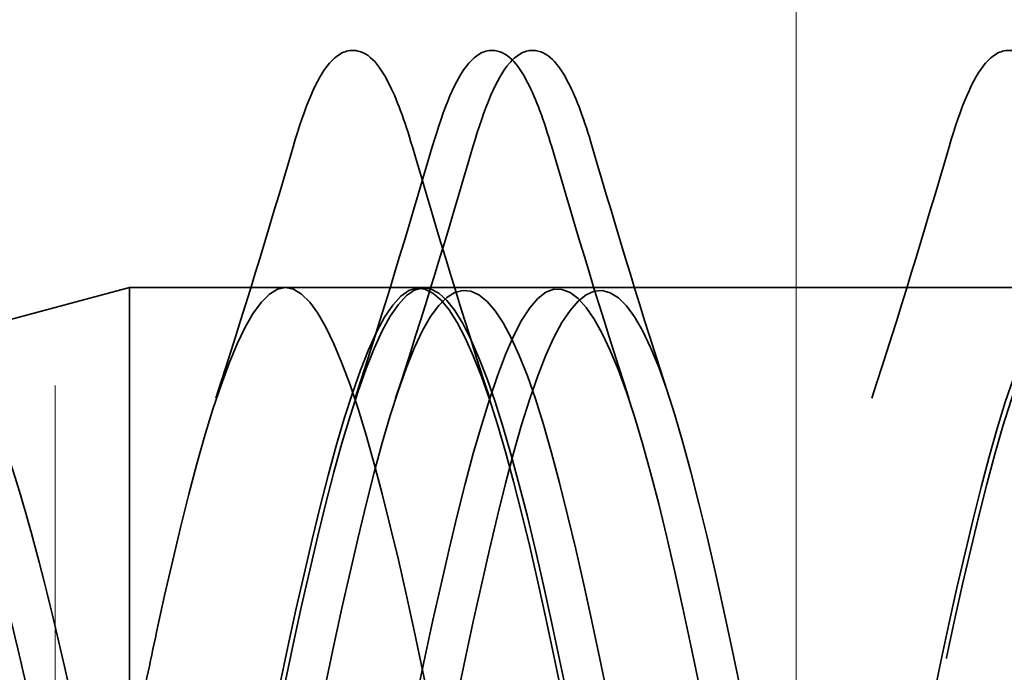
# Model space of a CAD drawing. Units: inches. Extents: x 0.6 to 33.4, y 0.6 to 21.4.
# Drawn here: x 7.8 to 7.9, y 7.9 to 8 of the extents above; entities that cross this region are included whole.
import ezdxf

# ---------------------------------------------------------------- set-up
doc = ezdxf.new("R2010")
doc.units = ezdxf.units.IN
doc.header["$LTSCALE"] = 2
doc.header["$MEASUREMENT"] = 0
doc.linetypes.add('DASHED', pattern=[0.2067, 0.1654, -0.0413])
doc.layers.add('Hatch (ANSI)', color=7, linetype='Continuous', lineweight=18)
doc.layers.add('Hidden (ANSI)', color=7, linetype='DASHED', lineweight=35)

msp = doc.modelspace()

# ---------------------------------------------------------------- hatches: boundary and pattern name
at = {"layer": 'Hatch (ANSI)', "true_color": 0x804000}
h = msp.add_hatch(dxfattribs=at)
h.set_pattern_fill('INSUL', color=36, scale=0.75, angle=90, style=0)
h.set_pattern_definition([(90, (0, 0), (-0.28125, 1.722159561300965e-17), []), (90, (-0.09375, 5.740531871003218e-18), (-0.28125, 1.722159561300965e-17), [0.09375, -0.09375]), (90, (-0.1875, 1.148106374200644e-17), (-0.28125, 1.722159561300965e-17), [0.09375, -0.09375])])
h.paths.add_polyline_path([(8.18985513384365, 2.474202061089554), (7.68985513384365, 2.474202061089557), (7.68985513384365, 14.32333723963226), (8.18985513384365, 14.32333723963226)])

# ---------------------------------------------------------------- linework, layer by layer
at = {"layer": 'Hidden (ANSI)', "ltscale": 0.02535744570195675}
msp.add_line((7.765031780584479, 7.974429758307801), (7.790855133843634, 7.981337239632268), dxfattribs=at)
at = {"layer": 'Hidden (ANSI)', "ltscale": 0.1176106333732605}
msp.add_line((7.790855133843634, 7.981337239632268), (7.790855133843627, 7.895228428631135), dxfattribs=at)
at = {"layer": 'Hidden (ANSI)', "ltscale": 0.04037480428814888}
msp.add_line((7.833355133843634, 7.981337239632267), (7.790855133843634, 7.981337239632268), dxfattribs=at)
at = {"layer": 'Hidden (ANSI)', "ltscale": 0.01608992181718349}
msp.add_line((7.850355133843633, 7.981337239632303), (7.833355133843634, 7.981337239632303), dxfattribs=at)
at = {"layer": 'Hidden (ANSI)', "ltscale": 0.06275498867034912}
msp.add_line((7.916355133843634, 7.981337239632268), (7.850355133843633, 7.981337239632268), dxfattribs=at)
at = {"layer": 'Hidden (ANSI)', "ltscale": 0.09085121750831604}
for points, knots in [([(7.811544583131153, 7.999117993342646), (7.81302982332785, 8.004184135830858), (7.814488619771788, 8.007746665070425), (7.817008963341111, 8.010698238112862), (7.818017032728265, 8.011352995194278), (7.820976971315439, 8.01131063561229), (7.82236801001075, 8.009684867296414), (7.824666217017037, 8.005206289659155), (7.825661582586788, 8.002492108873856), (7.826650771506544, 7.999117993342646)], [0, 0, 0, 0, 0.08068205858158503, 0.08068205858158503, 0.1213780380118383, 0.1213780380118383, 0.1881144276700091, 0.1881144276700091, 0.2418497080304582, 0.2418497080304582, 0.2418497080304582, 0.2418497080304582]), ([(7.829164136898215, 7.999117993342623), (7.830649377094911, 8.004184135830837), (7.832108173538849, 8.007746665070405), (7.834628517108172, 8.010698238112843), (7.835636586495325, 8.011352995194255), (7.8385965250825, 8.011310635612269), (7.839987563777812, 8.009684867296393), (7.8422857707841, 8.005206289659135), (7.843281136353851, 8.00249210887384), (7.844270325273607, 7.999117993342623)], [0, 0, 0, 0, 0.08068205858157008, 0.08068205858157008, 0.1213780380118237, 0.1213780380118237, 0.1881144276700089, 0.1881144276700089, 0.241849708030458, 0.241849708030458, 0.241849708030458, 0.241849708030458]), ([(7.834302039655937, 7.999117993342609), (7.835787279852633, 8.004184135830824), (7.837246076296572, 8.00774666507039), (7.839766419865896, 8.010698238112829), (7.840774489253048, 8.01135299519424), (7.843734427840221, 8.011310635612256), (7.845125466535533, 8.009684867296379), (7.847423673541821, 8.005206289659125), (7.848419039111574, 8.002492108873822), (7.849408228031331, 7.999117993342609)], [0, 0, 0, 0, 0.08068205858158477, 0.08068205858158477, 0.1213780380118235, 0.1213780380118235, 0.1881144276699719, 0.1881144276699719, 0.2418497080304582, 0.2418497080304582, 0.2418497080304582, 0.2418497080304582]), ([(7.894544583131154, 7.999117993342646), (7.896029823327849, 8.004184135830862), (7.897488619771787, 8.007746665070426), (7.900008963341111, 8.010698238112866), (7.901017032728264, 8.011352995194278), (7.903976971315436, 8.011310635612292), (7.90536801001075, 8.009684867296414), (7.907666217017036, 8.005206289659158), (7.908661582586789, 8.00249210887386), (7.909650771506546, 7.999117993342644)], [0, 0, 0, 0, 0.08068205858159826, 0.08068205858159826, 0.121378038011837, 0.121378038011837, 0.1881144276699782, 0.1881144276699782, 0.2418497080304583, 0.2418497080304583, 0.2418497080304583, 0.2418497080304583])]:
    msp.add_open_spline(points, degree=3, knots=knots, dxfattribs=at)
at = {"layer": 'Hidden (ANSI)', "ltscale": 0.03188830241560936}
for points in [[(7.801771487615976, 7.967360168529438), (7.805186324142285, 7.977770191640764), (7.808411184010803, 7.988429993885419), (7.811544583131155, 7.999117993342646)], [(7.819391041383037, 7.967360168529418), (7.822805877909346, 7.977770191640742), (7.826030737777865, 7.988429993885396), (7.829164136898215, 7.999117993342623)], [(7.824528944140761, 7.967360168529402), (7.827943780667068, 7.977770191640728), (7.831168640535588, 7.988429993885381), (7.834302039655937, 7.999117993342609)], [(7.826650771506546, 7.999117993342646), (7.829784170626895, 7.988429993885418), (7.833009030495415, 7.977770191640763), (7.836423867021723, 7.96736016852944)], [(7.844270325273609, 7.999117993342623), (7.847403724393958, 7.988429993885394), (7.850628584262478, 7.977770191640742), (7.854043420788786, 7.967360168529418)], [(7.849408228031331, 7.999117993342609), (7.852541627151681, 7.988429993885381), (7.8557664870202, 7.977770191640728), (7.859181323546509, 7.967360168529402)], [(7.884771487615977, 7.967360168529438), (7.888186324142285, 7.977770191640764), (7.891411184010803, 7.988429993885418), (7.894544583131154, 7.999117993342646)]]:
    msp.add_open_spline(points, degree=3, dxfattribs=at)
at = {"layer": 'Hidden (ANSI)', "ltscale": 1.076981782913208}
for points, knots in [([(8.414355133843658, 7.976482378325842), (8.408915855227782, 7.986631734344544), (8.403476576611908, 7.979457555076883), (8.398037297996032, 7.95941495468514), (8.392598019380157, 7.939372354293397), (8.38715874076428, 7.907907400998679), (8.3817194621484, 7.884559606403483), (8.37628018353252, 7.861211811808285), (8.37084090491664, 7.847665713005458), (8.36540162630076, 7.852333340747034), (8.359962347684878, 7.857000968488608), (8.354523069068998, 7.879545554689947), (8.34908379045312, 7.905967072097603), (8.34364451183724, 7.932388589505259), (8.338205233221364, 7.96078073275317), (8.33276595460549, 7.973512183364043), (8.327326675989616, 7.986243633974915), (8.321887397373741, 7.982395821215556), (8.316448118757865, 7.964358209368702), (8.311008840141989, 7.946320597521848), (8.305569561526113, 7.915394595425005), (8.300130282910233, 7.890785029830338), (8.294691004294354, 7.866175464235672), (8.289251725678472, 7.84965790867387), (8.283812447062592, 7.851489647353226), (8.278373168446711, 7.853321386032584), (8.272933889830831, 7.873370259500644), (8.267494611214953, 7.899186060313053), (8.262055332599076, 7.925001861125464), (8.256616053983198, 7.954721986205397), (8.251176775367322, 7.969890449828431), (8.245737496751447, 7.985058913451465), (8.240298218135573, 7.984581315051825), (8.234858939519698, 7.968754239829677), (8.229419660903822, 7.952927164607528), (8.223980382287944, 7.922892531778167), (8.218541103672067, 7.897301634135488), (8.213101825056189, 7.871710736492808), (8.207662546440307, 7.852409950410504), (8.202223267824428, 7.851384926401385), (8.196783989208546, 7.850359902392268), (8.191344710592665, 7.867684595662573), (8.185905431976785, 7.892600495243157), (8.180466153360907, 7.917516394823742), (8.175026874745031, 7.948225825269327), (8.169587596129155, 7.965658449278687), (8.164148317513279, 7.983091073288049), (8.158709038897404, 7.985989131733242), (8.15326976028153, 7.972552950987418), (8.147830481665654, 7.959116770241594), (8.14239120304978, 7.930315767127412), (8.1369519244339, 7.904035159183318), (8.131512645818022, 7.877754551239222), (8.12607336720214, 7.855890477251427), (8.120634088586261, 7.852020371241867), (8.11519480997038, 7.848150265232309), (8.109755531354498, 7.862553354307416), (8.10431625273862, 7.886285422867733), (8.09887697412274, 7.91001749142805), (8.093437695506863, 7.94136627711762), (8.087998416890986, 7.960864407588294), (8.082559138275112, 7.980362538058967), (8.077119859659238, 7.986603228447823), (8.071680581043363, 7.975711054529105), (8.066241302427487, 7.964818880610387), (8.060802023811611, 7.93757970979924), (8.055362745195733, 7.910908872912192), (8.049923466579855, 7.884238036025145), (8.044484187963974, 7.86005982676156), (8.039044909348094, 7.853388740646295), (8.033605630732213, 7.846717654531029), (8.028166352116331, 7.858035008630881), (8.022727073500452, 7.880312806759988), (8.017287794884574, 7.902590604889096), (8.011848516268696, 7.934221509911504), (8.00640923765282, 7.955562955385314), (8.000969959036944, 7.976904400859123), (7.995530680421069, 7.986416607240313), (7.990091401805194, 7.978192562202832), (7.98465212318932, 7.96996851716535), (7.979212844573444, 7.944601583344045), (7.973773565957566, 7.917844445736681), (7.968334287341689, 7.891087308129316), (7.962895008725808, 7.864870487008992), (7.957455730109928, 7.855474441325158), (7.952016451494047, 7.846078395641324), (7.946577172878166, 7.854181047559864), (7.941137894262286, 7.874750708023737), (7.935698615646406, 7.895320368487611), (7.930259337030528, 7.926872942033435), (7.924820058414652, 7.949814505507645), (7.919380779798776, 7.972756068981858), (7.913941501182903, 7.985431394757592), (7.908502222567027, 7.979969195922693), (7.903062943951152, 7.974506997087793), (7.897623665335277, 7.951301369817315), (7.8921843867194, 7.924762843154397), (7.886745108103522, 7.898224316491481), (7.881305829487642, 7.870267637988452), (7.875866550871761, 7.858253705621562), (7.870427272255881, 7.846239773254671), (7.86498799364, 7.851035389009028), (7.85954871502412, 7.869662509701295), (7.85410943640824, 7.888289630393563), (7.848670157792362, 7.919404314281782), (7.843230879176485, 7.943684564566937), (7.837791600560609, 7.967964814852091), (7.832352321944733, 7.983658818014394), (7.826913043328859, 7.981020710012443), (7.821473764712985, 7.978382602010491), (7.816034486097109, 7.957602721626227), (7.810595207481232, 7.931585226385759), (7.805155928865355, 7.905567731145292), (7.799716650249477, 7.876189776324122), (7.794277371633595, 7.861694862356179), (7.793469959036951, 7.859543221127356), (7.792662546440307, 7.857698682688988), (7.791855133843663, 7.856192100938718)], [0, 0, 0, 0, 1.235276945094198, 1.235276945094198, 1.235276945094198, 2.470553890188397, 2.470553890188397, 2.470553890188397, 3.705830835282596, 3.705830835282596, 3.705830835282596, 4.941107780376794, 4.941107780376794, 4.941107780376794, 6.176384725470992, 6.176384725470992, 6.176384725470992, 7.411661670565191, 7.411661670565191, 7.411661670565191, 8.646938615659389, 8.646938615659389, 8.646938615659389, 9.882215560753588, 9.882215560753588, 9.882215560753588, 11.11749250584779, 11.11749250584779, 11.11749250584779, 12.35276945094199, 12.35276945094199, 12.35276945094199, 13.58804639603619, 13.58804639603619, 13.58804639603619, 14.82332334113038, 14.82332334113038, 14.82332334113038, 16.05860028622458, 16.05860028622458, 16.05860028622458, 17.29387723131878, 17.29387723131878, 17.29387723131878, 18.52915417641298, 18.52915417641298, 18.52915417641298, 19.76443112150718, 19.76443112150718, 19.76443112150718, 20.99970806660138, 20.99970806660138, 20.99970806660138, 22.23498501169558, 22.23498501169558, 22.23498501169558, 23.47026195678978, 23.47026195678978, 23.47026195678978, 24.70553890188398, 24.70553890188398, 24.70553890188398, 25.94081584697818, 25.94081584697818, 25.94081584697818, 27.17609279207237, 27.17609279207237, 27.17609279207237, 28.41136973716657, 28.41136973716657, 28.41136973716657, 29.64664668226077, 29.64664668226077, 29.64664668226077, 30.88192362735497, 30.88192362735497, 30.88192362735497, 32.11720057244917, 32.11720057244917, 32.11720057244917, 33.35247751754337, 33.35247751754337, 33.35247751754337, 34.58775446263757, 34.58775446263757, 34.58775446263757, 35.82303140773177, 35.82303140773177, 35.82303140773177, 37.05830835282597, 37.05830835282597, 37.05830835282597, 38.29358529792017, 38.29358529792017, 38.29358529792017, 39.52886224301437, 39.52886224301437, 39.52886224301437, 40.76413918810857, 40.76413918810857, 40.76413918810857, 41.99941613320276, 41.99941613320276, 41.99941613320276, 43.23469307829696, 43.23469307829696, 43.23469307829696, 44.46997002339116, 44.46997002339116, 44.46997002339116, 45.70524696848536, 45.70524696848536, 45.70524696848536, 46.94052391357956, 46.94052391357956, 46.94052391357956, 47.12388980384689, 47.12388980384689, 47.12388980384689, 47.12388980384689]), ([(8.414355133843637, 7.906497391268027), (8.40891585522776, 7.932953273968656), (8.403476576611883, 7.961229023909529), (8.398037297996009, 7.973765602026961), (8.392598019380133, 7.986302180144393), (8.387158740764258, 7.982195075703116), (8.381719462148384, 7.963994771271189), (8.376280183532508, 7.945794466839261), (8.37084090491663, 7.914814109480392), (8.365401626300752, 7.890292280176828), (8.359962347684872, 7.865770450873264), (8.354523069068993, 7.849476393005917), (8.349083790453111, 7.851528600308707), (8.34364451183723, 7.853580807611497), (8.33820523322135, 7.873831213880155), (8.33276595460547, 7.899704461238397), (8.327326675989593, 7.925577708596639), (8.321887397373716, 7.955207049214825), (8.31644811875784, 7.970192873871843), (8.311008840141966, 7.985178698528863), (8.305569561526092, 7.984439784011157), (8.300130282910215, 7.968434990964625), (8.29469100429434, 7.952430197918095), (8.289251725678465, 7.922314267851204), (8.283812447062585, 7.896788978562581), (8.278373168446706, 7.871263689273958), (8.272933889830824, 7.852170683512218), (8.267494611214945, 7.851366581692895), (8.262055332599063, 7.850562479873572), (8.256616053983182, 7.868105297726399), (8.251176775367304, 7.893101070472053), (8.245737496751426, 7.918096843217705), (8.240298218135548, 7.948742132583551), (8.234858939519672, 7.966006432421461), (8.229419660903798, 7.983270732259371), (8.223980382287923, 7.985908427985043), (8.218541103672049, 7.972281529363664), (8.213101825056173, 7.958654630742285), (8.207662546440297, 7.929746314839877), (8.202223267824419, 7.903508439671069), (8.19678398920854, 7.877270564502261), (8.19134471059266, 7.855596185695036), (8.18590543197678, 7.851944937917015), (8.180466153360898, 7.848293690138992), (8.175026874745017, 7.862929009934134), (8.169587596129137, 7.886762468082003), (8.164148317513257, 7.910595926229872), (8.158709038897381, 7.941907945143075), (8.153269760281505, 7.961253984379379), (8.147830481665629, 7.980600023615684), (8.142391203049755, 7.986584271653774), (8.13695192443388, 7.975490553138892), (8.131512645818006, 7.96439683462401), (8.12607336720213, 7.937025558359641), (8.12063408858625, 7.910374091706647), (8.115194809970372, 7.883722625053653), (8.109755531354493, 7.859713864154229), (8.104316252738613, 7.853257078307515), (8.098876974122732, 7.846800292460801), (8.09343769550685, 7.858361337026926), (8.08799841689097, 7.88076088577836), (8.082559138275093, 7.903160434529796), (8.077119859659213, 7.934782366055969), (8.071680581043339, 7.95598968639215), (8.066241302427462, 7.977197006728331), (8.060802023811588, 7.98645961342306), (8.055362745195714, 7.978025493775548), (8.049923466579838, 7.969591374128036), (8.044484187963961, 7.944069047599672), (8.039044909348085, 7.917307696951118), (8.033605630732206, 7.890546346302565), (8.028166352116326, 7.864476795776704), (8.022727073500445, 7.855288050334093), (8.017287794884565, 7.846099304891482), (8.011848516268683, 7.854454330041421), (8.006409237652804, 7.875164714749982), (8.000969959036924, 7.895875099458541), (7.995530680421047, 7.927446595045978), (7.99009140180517, 7.950273527905833), (7.984652123189295, 7.973100460765686), (7.979212844573421, 7.98553587383905), (7.973773565957544, 7.979857464290991), (7.96833428734167, 7.974179054742933), (7.962895008725795, 7.950796518293239), (7.957455730109918, 7.924230243323711), (7.952016451494041, 7.897663968354182), (7.94657717287816, 7.869830704449993), (7.94113789426228, 7.858014710001651), (7.935698615646399, 7.846198715553308), (7.930259337030518, 7.8512525113784), (7.924820058414638, 7.870037726310883), (7.919380779798758, 7.888822941243367), (7.91394150118288, 7.919984227084426), (7.908502222567003, 7.944170647554672), (7.903062943951127, 7.968357068024917), (7.897623665335253, 7.983823579400444), (7.892184386719377, 7.980965588417069), (7.886745108103502, 7.978107597433695), (7.881305829487627, 7.95713130737126), (7.87586655087175, 7.931062844765314), (7.870427272255873, 7.904994382159369), (7.864987993639993, 7.87571457956711), (7.859548715024113, 7.861405985588288), (7.854109436408233, 7.847097391609466), (7.848670157792352, 7.848792367446576), (7.843230879176472, 7.865438345192559), (7.837791600560591, 7.882084322938541), (7.832352321944712, 7.912480299781522), (7.826913043328837, 7.937750590872089), (7.82147376471296, 7.963020881962656), (7.816034486097084, 7.981342242603517), (7.810595207481209, 7.981337238496183), (7.805155928865335, 7.981332234388851), (7.79971665024946, 7.963001226578321), (7.794277371633583, 7.937727640186647), (7.793469959036941, 7.933976000777069), (7.792662546440297, 7.930104228791582), (7.791855133843653, 7.926177087996576)], [0, 0, 0, 0, 1.235276945094198, 1.235276945094198, 1.235276945094198, 2.470553890188397, 2.470553890188397, 2.470553890188397, 3.705830835282596, 3.705830835282596, 3.705830835282596, 4.941107780376794, 4.941107780376794, 4.941107780376794, 6.176384725470992, 6.176384725470992, 6.176384725470992, 7.411661670565191, 7.411661670565191, 7.411661670565191, 8.646938615659389, 8.646938615659389, 8.646938615659389, 9.882215560753588, 9.882215560753588, 9.882215560753588, 11.11749250584779, 11.11749250584779, 11.11749250584779, 12.35276945094199, 12.35276945094199, 12.35276945094199, 13.58804639603619, 13.58804639603619, 13.58804639603619, 14.82332334113038, 14.82332334113038, 14.82332334113038, 16.05860028622458, 16.05860028622458, 16.05860028622458, 17.29387723131878, 17.29387723131878, 17.29387723131878, 18.52915417641298, 18.52915417641298, 18.52915417641298, 19.76443112150718, 19.76443112150718, 19.76443112150718, 20.99970806660138, 20.99970806660138, 20.99970806660138, 22.23498501169558, 22.23498501169558, 22.23498501169558, 23.47026195678978, 23.47026195678978, 23.47026195678978, 24.70553890188398, 24.70553890188398, 24.70553890188398, 25.94081584697818, 25.94081584697818, 25.94081584697818, 27.17609279207237, 27.17609279207237, 27.17609279207237, 28.41136973716657, 28.41136973716657, 28.41136973716657, 29.64664668226077, 29.64664668226077, 29.64664668226077, 30.88192362735497, 30.88192362735497, 30.88192362735497, 32.11720057244917, 32.11720057244917, 32.11720057244917, 33.35247751754337, 33.35247751754337, 33.35247751754337, 34.58775446263757, 34.58775446263757, 34.58775446263757, 35.82303140773177, 35.82303140773177, 35.82303140773177, 37.05830835282597, 37.05830835282597, 37.05830835282597, 38.29358529792017, 38.29358529792017, 38.29358529792017, 39.52886224301437, 39.52886224301437, 39.52886224301437, 40.76413918810857, 40.76413918810857, 40.76413918810857, 41.99941613320276, 41.99941613320276, 41.99941613320276, 43.23469307829696, 43.23469307829696, 43.23469307829696, 44.46997002339116, 44.46997002339116, 44.46997002339116, 45.70524696848536, 45.70524696848536, 45.70524696848536, 46.94052391357956, 46.94052391357956, 46.94052391357956, 47.12388980384689, 47.12388980384689, 47.12388980384689, 47.12388980384689]), ([(7.808855133843664, 7.856192100938716), (7.814294412459543, 7.866341456957419), (7.819733691075425, 7.893082074958799), (7.825172969691302, 7.919808221865744), (7.830612248307179, 7.946534368772689), (7.836051526923055, 7.971317760282794), (7.84149080553893, 7.978768087011995), (7.846930084154804, 7.986218413741194), (7.852369362770679, 7.975798136622234), (7.857808641386556, 7.953978173433378), (7.863247920002432, 7.932158210244523), (7.868687198618309, 7.900512865454079), (7.874126477234189, 7.878693672496917), (7.879565755850068, 7.856874479539753), (7.88500503446595, 7.846455687312168), (7.890444313081829, 7.853907291485472), (7.895883591697711, 7.861358895658777), (7.90132287031359, 7.886143264998466), (7.906762148929469, 7.912869482895277), (7.912201427545348, 7.939595700792091), (7.917640706161223, 7.966335477821716), (7.923079984777098, 7.97648360314451), (7.928519263392973, 7.986631728467304), (7.933958542008847, 7.979456017573956), (7.939397820624723, 7.959412535755373), (7.944837099240599, 7.939369053936791), (7.950276377856476, 7.907903933008796), (7.955715656472356, 7.88455678867295), (7.961154935088234, 7.861209644337104), (7.966594213704115, 7.847664966770222), (7.972033492319997, 7.852333904146949), (7.977472770935877, 7.857002841523675), (7.982912049551758, 7.87954853126955), (7.988351328167637, 7.905970260837838), (7.993790606783515, 7.932391990406129), (7.999229885399391, 7.960783439123435), (8.004669164015267, 7.97351371981102), (8.010108442631141, 7.986244000498606), (8.015547721247016, 7.982394626832924), (8.02098699986289, 7.964356032408408), (8.026426278478766, 7.946317437983892), (8.031865557094644, 7.915391102530761), (8.037304835710522, 7.890782059813058), (8.042744114326402, 7.866173017095355), (8.048183392942281, 7.849656802918336), (8.053622671558163, 7.851489868499911), (8.059061950174044, 7.853322934081486), (8.064501228789924, 7.873373024233562), (8.069940507405803, 7.899189175959689), (8.075379786021683, 7.925005327685815), (8.080819064637558, 7.954724912590835), (8.086258343253434, 7.969892280395094), (8.09169762186931, 7.985059648199355), (8.097136900485184, 7.984580477400109), (8.10257617910106, 7.968752329646464), (8.108015457716935, 7.952924181892819), (8.11345473633281, 7.922889053782933), (8.118894014948689, 7.897298545676368), (8.12433329356457, 7.871708037569806), (8.12977257218045, 7.852408497735337), (8.135211850796331, 7.851384802774754), (8.14065112941221, 7.850361107814172), (8.146090408028092, 7.867687117043219), (8.15152968664397, 7.892603502291759), (8.15696896525985, 7.917519887540297), (8.162408243875728, 7.948228938322236), (8.167847522491602, 7.965660553104769), (8.173286801107478, 7.983092167887301), (8.17872607972335, 7.985988660357926), (8.184165358339227, 7.972551329348833), (8.189604636955103, 7.959113998339738), (8.195043915570979, 7.930312343664772), (8.200483194186857, 7.904031987476978), (8.205922472802735, 7.877751631289184), (8.211361751418615, 7.855888694210625), (8.216801030034496, 7.852019904250711), (8.222240308650377, 7.848151114290796), (8.227679587266259, 7.86255560360333), (8.233118865882137, 7.886288287051397), (8.238558144498018, 7.910020970499464), (8.243997423113894, 7.941369541363126), (8.24943670172977, 7.960866760699586), (8.254875980345647, 7.980363980036047), (8.260315258961521, 7.986603128720474), (8.265754537577395, 7.97570973991457), (8.27119381619327, 7.964816351108664), (8.276633094809146, 7.937576379881354), (8.282072373425024, 7.910905654101895), (8.287511652040903, 7.884234928322436), (8.292950930656783, 7.860057733673812), (8.298390209272664, 7.853387935612222), (8.303829487888544, 7.846718137550634), (8.309268766504426, 7.858036960210152), (8.314708045120305, 7.880315495439837), (8.320147323736185, 7.902594030669522), (8.325586602352063, 7.934224888151808), (8.331025880967937, 7.955565530966876), (8.336465159583815, 7.976906173781943), (8.34190443819969, 7.98641688029738), (8.347343716815564, 7.978191569593072), (8.35278299543144, 7.969966258888764), (8.358222274047314, 7.944598384917078), (8.363661552663192, 7.917841216502461), (8.369100831279068, 7.891084048087847), (8.374540109894948, 7.864868107726132), (8.37997938851083, 7.855473307421956), (8.38541866712671, 7.846078507117781), (8.390857945742592, 7.854182679183218), (8.396297224358472, 7.874753190560847), (8.401736502974352, 7.895323701938476), (8.40717578159023, 7.926876395771714), (8.412615060206107, 7.949817274209372), (8.418054338821982, 7.972758152647029), (8.423493617437856, 7.985432037487445), (8.428932896053732, 7.979968536629019), (8.429740308650373, 7.979157528455622), (8.430547721247017, 7.977988960076111), (8.431355133843658, 7.976482378325842)], [-47.12388980384689, -47.12388980384689, -47.12388980384689, -47.12388980384689, -45.88861285875269, -45.88861285875269, -45.88861285875269, -44.65333591365848, -44.65333591365848, -44.65333591365848, -43.41805896856427, -43.41805896856427, -43.41805896856427, -42.18278202347007, -42.18278202347007, -42.18278202347007, -40.94750507837586, -40.94750507837586, -40.94750507837586, -39.71222813328166, -39.71222813328166, -39.71222813328166, -38.47695118818745, -38.47695118818745, -38.47695118818745, -37.24167424309324, -37.24167424309324, -37.24167424309324, -36.00639729799904, -36.00639729799904, -36.00639729799904, -34.77112035290483, -34.77112035290483, -34.77112035290483, -33.53584340781062, -33.53584340781062, -33.53584340781062, -32.30056646271642, -32.30056646271642, -32.30056646271642, -31.06528951762221, -31.06528951762221, -31.06528951762221, -29.83001257252801, -29.83001257252801, -29.83001257252801, -28.5947356274338, -28.5947356274338, -28.5947356274338, -27.35945868233959, -27.35945868233959, -27.35945868233959, -26.12418173724539, -26.12418173724539, -26.12418173724539, -24.88890479215118, -24.88890479215118, -24.88890479215118, -23.65362784705697, -23.65362784705697, -23.65362784705697, -22.41835090196277, -22.41835090196277, -22.41835090196277, -21.18307395686856, -21.18307395686856, -21.18307395686856, -19.94779701177436, -19.94779701177436, -19.94779701177436, -18.71252006668015, -18.71252006668015, -18.71252006668015, -17.47724312158594, -17.47724312158594, -17.47724312158594, -16.24196617649174, -16.24196617649174, -16.24196617649174, -15.00668923139753, -15.00668923139753, -15.00668923139753, -13.77141228630332, -13.77141228630332, -13.77141228630332, -12.53613534120912, -12.53613534120912, -12.53613534120912, -11.30085839611491, -11.30085839611491, -11.30085839611491, -10.06558145102071, -10.06558145102071, -10.06558145102071, -8.830304505926499, -8.830304505926499, -8.830304505926499, -7.595027560832293, -7.595027560832293, -7.595027560832293, -6.359750615738086, -6.359750615738086, -6.359750615738086, -5.12447367064388, -5.12447367064388, -5.12447367064388, -3.889196725549674, -3.889196725549674, -3.889196725549674, -2.653919780455468, -2.653919780455468, -2.653919780455468, -1.418642835361261, -1.418642835361261, -1.418642835361261, -0.183365890267055, -0.183365890267055, -0.183365890267055, 0, 0, 0, 0]), ([(7.808855133843652, 7.926177087996576), (7.814294412459531, 7.952632970697207), (7.819733691075405, 7.975360201344895), (7.82517296969128, 7.980245331787547), (7.830612248307155, 7.985130462230199), (7.836051526923029, 7.971821031621868), (7.841490805538906, 7.948582101453608), (7.846930084154782, 7.92534317128535), (7.85236936277066, 7.893851424110927), (7.857808641386541, 7.873663010341049), (7.86324792000242, 7.853474596571171), (7.868687198618302, 7.846046104822913), (7.874126477234181, 7.85599057549537), (7.879565755850063, 7.865935046167826), (7.885005034465943, 7.892534988379869), (7.89044431308182, 7.919272027716329), (7.895883591697698, 7.94600906705279), (7.901322870313574, 7.970954133325406), (7.906762148929448, 7.978616518275585), (7.912201427545324, 7.986278903225761), (7.917640706161198, 7.976105767842705), (7.923079984777074, 7.954414556649185), (7.92851926339295, 7.932723345455665), (7.933958542008828, 7.901079073498194), (7.939397820624706, 7.879132607990018), (7.944837099240586, 7.857186142481842), (7.950276377856468, 7.846520914999538), (7.955715656472349, 7.853759955750139), (7.961154935088229, 7.860998996500737), (7.96659421370411, 7.885620010643444), (7.972033492319987, 7.912333523981347), (7.977472770935866, 7.939047037319249), (7.982912049551741, 7.965925677058546), (7.988351328167617, 7.976277999607186), (7.993790606783492, 7.986630322155827), (7.999229885399366, 7.979709410229646), (8.004669164015242, 7.95981310077805), (8.010108442631116, 7.939916791326455), (8.015547721246994, 7.908480597718618), (8.020986999862874, 7.885026171996578), (8.026426278478754, 7.86157174627454), (8.031865557094633, 7.847791318938239), (8.037304835710515, 7.852242437087871), (8.042744114326396, 7.856693555237504), (8.048183392942276, 7.879055071897189), (8.053622671558154, 7.905440644693279), (8.059061950174033, 7.931826217489369), (8.06450122878991, 7.960332134449844), (8.069940507405784, 7.973256424433294), (8.07537978602166, 7.986180714416744), (8.080819064637534, 7.982590893381169), (8.08625834325341, 7.964716214588715), (8.091697621869287, 7.946841535796261), (8.097136900485161, 7.915971652508434), (8.10257617910104, 7.891276542097214), (8.10801545771692, 7.866581431685995), (8.113454736332802, 7.849842839717548), (8.118894014948683, 7.851455312432366), (8.124333293564563, 7.853067785147184), (8.129772572180444, 7.872914983073108), (8.135211850796322, 7.898671937839193), (8.1406511294122, 7.924428892605278), (8.146090408028078, 7.954237246861095), (8.151529686643954, 7.969586225193207), (8.156968965259827, 7.984935203525318), (8.162408243875701, 7.984717381280298), (8.167847522491577, 7.969068024518898), (8.173286801107453, 7.953418667757499), (8.17872607972333, 7.923466873355929), (8.184165358339209, 7.897812492035188), (8.189604636955087, 7.872158110714448), (8.195043915570967, 7.85265209917851), (8.200483194186848, 7.851407551483317), (8.20592247280273, 7.850163003788126), (8.21136175141861, 7.867269713714752), (8.216801030034489, 7.892104536395923), (8.222240308650369, 7.916939359077093), (8.227679587266245, 7.947710468743987), (8.23311886588212, 7.965309225738814), (8.238558144497997, 7.982907982733643), (8.243997423113871, 7.986064641478296), (8.249436701729746, 7.972818939404179), (8.25487598034562, 7.959573237330062), (8.260315258961498, 7.930880848274963), (8.265754537577376, 7.904559541221222), (8.271193816193254, 7.878238234167481), (8.276633094809135, 7.856187084331111), (8.282072373425015, 7.852099698501877), (8.287511652040896, 7.848012312672642), (8.292950930656778, 7.862183594637451), (8.298390209272656, 7.8858132793592), (8.303829487888535, 7.90944296408095), (8.309268766504413, 7.940826176170068), (8.314708045120287, 7.960474164729797), (8.320147323736165, 7.980122153289524), (8.32558660235204, 7.986617321236173), (8.331025880967914, 7.975926215595411), (8.33646515958379, 7.965235109954651), (8.341904438199665, 7.938129091119516), (8.347343716815542, 7.911440803479008), (8.35278299543142, 7.884752515838503), (8.3582222740473, 7.860407512159152), (8.363661552663181, 7.853523866108504), (8.369100831279061, 7.846640220057856), (8.374540109894943, 7.857714584844808), (8.379979388510822, 7.879869858913919), (8.385418667126704, 7.902025132983032), (8.390857945742582, 7.933662819276283), (8.396297224358458, 7.955136140230945), (8.401736502974332, 7.976609461185604), (8.407175781590206, 7.986369122477222), (8.412615060206083, 7.9783544440451), (8.418054338821957, 7.970339765612978), (8.423493617437833, 7.945129004347771), (8.428932896053709, 7.918377863203656), (8.429740308650352, 7.914406893915326), (8.430547721246995, 7.910424532063026), (8.431355133843637, 7.906497391268027)], [-47.12388980384689, -47.12388980384689, -47.12388980384689, -47.12388980384689, -45.88861285875269, -45.88861285875269, -45.88861285875269, -44.65333591365848, -44.65333591365848, -44.65333591365848, -43.41805896856427, -43.41805896856427, -43.41805896856427, -42.18278202347007, -42.18278202347007, -42.18278202347007, -40.94750507837586, -40.94750507837586, -40.94750507837586, -39.71222813328166, -39.71222813328166, -39.71222813328166, -38.47695118818745, -38.47695118818745, -38.47695118818745, -37.24167424309324, -37.24167424309324, -37.24167424309324, -36.00639729799904, -36.00639729799904, -36.00639729799904, -34.77112035290483, -34.77112035290483, -34.77112035290483, -33.53584340781062, -33.53584340781062, -33.53584340781062, -32.30056646271642, -32.30056646271642, -32.30056646271642, -31.06528951762221, -31.06528951762221, -31.06528951762221, -29.83001257252801, -29.83001257252801, -29.83001257252801, -28.5947356274338, -28.5947356274338, -28.5947356274338, -27.35945868233959, -27.35945868233959, -27.35945868233959, -26.12418173724539, -26.12418173724539, -26.12418173724539, -24.88890479215118, -24.88890479215118, -24.88890479215118, -23.65362784705697, -23.65362784705697, -23.65362784705697, -22.41835090196277, -22.41835090196277, -22.41835090196277, -21.18307395686856, -21.18307395686856, -21.18307395686856, -19.94779701177436, -19.94779701177436, -19.94779701177436, -18.71252006668015, -18.71252006668015, -18.71252006668015, -17.47724312158594, -17.47724312158594, -17.47724312158594, -16.24196617649174, -16.24196617649174, -16.24196617649174, -15.00668923139753, -15.00668923139753, -15.00668923139753, -13.77141228630332, -13.77141228630332, -13.77141228630332, -12.53613534120912, -12.53613534120912, -12.53613534120912, -11.30085839611491, -11.30085839611491, -11.30085839611491, -10.06558145102071, -10.06558145102071, -10.06558145102071, -8.830304505926499, -8.830304505926499, -8.830304505926499, -7.595027560832293, -7.595027560832293, -7.595027560832293, -6.359750615738086, -6.359750615738086, -6.359750615738086, -5.12447367064388, -5.12447367064388, -5.12447367064388, -3.889196725549674, -3.889196725549674, -3.889196725549674, -2.653919780455468, -2.653919780455468, -2.653919780455468, -1.418642835361261, -1.418642835361261, -1.418642835361261, -0.183365890267055, -0.183365890267055, -0.183365890267055, 0, 0, 0, 0])]:
    msp.add_open_spline(points, degree=3, knots=knots, dxfattribs=at)
at = {"layer": 'Hidden (ANSI)', "ltscale": 1.205007553100586}
msp.add_open_spline([(8.18985513384365, 7.898237891912222), (8.188538566554687, 7.90440514433238), (8.187221999265722, 7.910842331545427), (8.18590543197676, 7.917319848580584), (8.18046615336088, 7.944081124049497), (8.175026874745004, 7.969599952064087), (8.16958759612913, 7.9780293224158), (8.164148317513256, 7.986458692767513), (8.158709038897381, 7.977190428655367), (8.153269760281505, 7.955980055996023), (8.147830481665629, 7.93476968333668), (8.142391203049753, 7.903147524805891), (8.136951924433873, 7.880750715336637), (8.131512645817992, 7.858353905867382), (8.126073367202112, 7.846798369231761), (8.12063408858623, 7.853260011271739), (8.115194809970351, 7.859721653311717), (8.10975553135447, 7.88373426829413), (8.104316252738592, 7.910386193561785), (8.098876974122716, 7.937038118829441), (8.093437695506838, 7.964406425151222), (8.087998416890963, 7.975495589479432), (8.082559138275087, 7.986584753807643), (8.077119859659213, 7.980594695922139), (8.071680581043339, 7.961245199051491), (8.066241302427462, 7.941895702180842), (8.060802023811585, 7.910582827313754), (8.055362745195705, 7.886751646433712), (8.049923466579827, 7.862920465553671), (8.044484187963945, 7.848290391943812), (8.039044909348064, 7.851946596980926), (8.033605630732184, 7.855602802018039), (8.028166352116303, 7.877281491493253), (8.022727073500425, 7.903520353844872), (8.017287794884547, 7.929759216196488), (8.011848516268671, 7.95866512457155), (8.006409237652797, 7.972287716012743), (8.00096995903692, 7.985910307453934), (7.995530680421046, 7.98326671565712), (7.99009140180517, 7.965998592275248), (7.984652123189295, 7.948730468893376), (7.979212844573418, 7.918083704378413), (7.973773565957539, 7.89308972093557), (7.96833428734166, 7.868095737492728), (7.962895008725779, 7.850557844296921), (7.957455730109898, 7.851366947950585), (7.952016451494018, 7.852176051604251), (7.946577172878137, 7.871273775496654), (7.941137894262258, 7.896800569286766), (7.93569861564638, 7.922327363076879), (7.930259337030503, 7.952441475466707), (7.924820058414627, 7.96844225742212), (7.919380779798753, 7.98444303937753), (7.913941501182879, 7.985176038789202), (7.908502222567003, 7.970186068249897), (7.903062943951127, 7.955196097710593), (7.897623665335251, 7.925564679558161), (7.892184386719373, 7.899692713147664), (7.886745108103494, 7.873820746737167), (7.881305829487613, 7.853574887478209), (7.875866550871732, 7.851527669586478), (7.870427272255852, 7.849480451694747), (7.86498799363997, 7.865779581389847), (7.859548715024093, 7.890303415368994), (7.854109436408212, 7.91482724934814), (7.848670157792335, 7.945806399593618), (7.84323087917646, 7.964003034731989), (7.837791600560585, 7.982199669870359), (7.832352321944711, 7.986300907576455), (7.826913043328835, 7.973759908482924), (7.82147376471296, 7.961218909389395), (7.816034486097084, 7.932940503203746), (7.810595207481206, 7.906485378498722), (7.805155928865327, 7.880030253793697), (7.799716650249447, 7.85730714069282), (7.794277371633566, 7.852426930380977), (7.793469959036922, 7.851702506508195), (7.792662546440278, 7.851337239632269), (7.791855133843634, 7.851337239632269)], degree=3, knots=[16.99488074050204, 16.99488074050204, 16.99488074050204, 16.99488074050204, 17.29387723131878, 17.29387723131878, 17.29387723131878, 18.52915417641298, 18.52915417641298, 18.52915417641298, 19.76443112150718, 19.76443112150718, 19.76443112150718, 20.99970806660138, 20.99970806660138, 20.99970806660138, 22.23498501169558, 22.23498501169558, 22.23498501169558, 23.47026195678978, 23.47026195678978, 23.47026195678978, 24.70553890188398, 24.70553890188398, 24.70553890188398, 25.94081584697818, 25.94081584697818, 25.94081584697818, 27.17609279207237, 27.17609279207237, 27.17609279207237, 28.41136973716657, 28.41136973716657, 28.41136973716657, 29.64664668226077, 29.64664668226077, 29.64664668226077, 30.88192362735497, 30.88192362735497, 30.88192362735497, 32.11720057244917, 32.11720057244917, 32.11720057244917, 33.35247751754337, 33.35247751754337, 33.35247751754337, 34.58775446263757, 34.58775446263757, 34.58775446263757, 35.82303140773177, 35.82303140773177, 35.82303140773177, 37.05830835282597, 37.05830835282597, 37.05830835282597, 38.29358529792017, 38.29358529792017, 38.29358529792017, 39.52886224301437, 39.52886224301437, 39.52886224301437, 40.76413918810857, 40.76413918810857, 40.76413918810857, 41.99941613320276, 41.99941613320276, 41.99941613320276, 43.23469307829696, 43.23469307829696, 43.23469307829696, 44.46997002339116, 44.46997002339116, 44.46997002339116, 45.70524696848536, 45.70524696848536, 45.70524696848536, 46.94052391357956, 46.94052391357956, 46.94052391357956, 47.12388980384689, 47.12388980384689, 47.12388980384689, 47.12388980384689], dxfattribs=at)
at = {"layer": 'Hidden (ANSI)', "ltscale": 1.15753448009491}
msp.add_open_spline([(7.808855133843634, 7.851337239632269), (7.814294412459514, 7.851337239632269), (7.819733691075395, 7.869663424178282), (7.825172969691275, 7.894935363361125), (7.830612248307154, 7.920207302543969), (7.836051526923031, 7.950601632756934), (7.841490805538906, 7.967243691696105), (7.84693008415478, 7.983885750635276), (7.852369362770655, 7.985574818229637), (7.857808641386531, 7.971261995548738), (7.863247920002406, 7.956949172867841), (7.868687198618282, 7.927667126213893), (7.87412647723416, 7.901599797732956), (7.879565755850039, 7.875532469252019), (7.88500503446592, 7.854560609674471), (7.8904443130818, 7.851707594236345), (7.895883591697682, 7.848854578798219), (7.901322870313563, 7.864326251795105), (7.906762148929441, 7.888514814632767), (7.912201427545321, 7.91270337747043), (7.917640706161198, 7.943863631853731), (7.923079984777074, 7.962645282031192), (7.92851926339295, 7.981426932208655), (7.933958542008824, 7.986474887177575), (7.939397820624698, 7.974654402901942), (7.944837099240574, 7.962833918626309), (7.95027637785645, 7.934997839863537), (7.955715656472328, 7.90843217301124), (7.961154935088206, 7.881866506158945), (7.966594213704086, 7.858487956926804), (7.972033492319968, 7.852814437662952), (7.977472770935847, 7.847140918399101), (7.982912049551729, 7.859581771990638), (7.988351328167608, 7.882411317079645), (7.993790606783488, 7.905240862168652), (7.999229885399366, 7.936811953224594), (8.004669164015242, 7.957519167852181), (8.010108442631116, 7.978226382479767), (8.015547721246993, 7.986575700719746), (8.020986999862867, 7.977382255488574), (8.026426278478743, 7.9681888102574), (8.031865557094617, 7.942115906152857), (8.037304835710495, 7.915354630683946), (8.042744114326373, 7.888593355215032), (8.048183392942255, 7.863074527200443), (8.053622671558134, 7.854645156848735), (8.059061950174016, 7.846215786497024), (8.064501228789895, 7.855484050609174), (8.069940507405777, 7.876694423268519), (8.075379786021657, 7.897904795927865), (8.080819064637533, 7.929526954458654), (8.08625834325341, 7.951923763927907), (8.091697621869287, 7.974320573397159), (8.09713690048516, 7.985876110032777), (8.102576179101035, 7.979414467992795), (8.10801545771691, 7.972952825952813), (8.113454736332786, 7.948940210970397), (8.118894014948664, 7.922288285702741), (8.12433329356454, 7.895636360435085), (8.12977257218042, 7.868268054113306), (8.135211850796301, 7.857178889785099), (8.14065112941218, 7.846089725456893), (8.146090408028062, 7.852079783342401), (8.151529686643942, 7.871429280213053), (8.156968965259821, 7.890778777083704), (8.162408243875701, 7.922091651950794), (8.167847522491577, 7.945922832830833), (8.173286801107453, 7.969754013710872), (8.17872607972333, 7.984384087320727), (8.184165358339204, 7.98072788228361), (8.186504013408305, 7.979155871903634), (8.188842668477406, 7.974252173001779), (8.191181323546507, 7.967086811348831)], degree=3, knots=[-47.12388980384689, -47.12388980384689, -47.12388980384689, -47.12388980384689, -45.88861285875269, -45.88861285875269, -45.88861285875269, -44.65333591365848, -44.65333591365848, -44.65333591365848, -43.41805896856427, -43.41805896856427, -43.41805896856427, -42.18278202347007, -42.18278202347007, -42.18278202347007, -40.94750507837586, -40.94750507837586, -40.94750507837586, -39.71222813328166, -39.71222813328166, -39.71222813328166, -38.47695118818745, -38.47695118818745, -38.47695118818745, -37.24167424309324, -37.24167424309324, -37.24167424309324, -36.00639729799904, -36.00639729799904, -36.00639729799904, -34.77112035290483, -34.77112035290483, -34.77112035290483, -33.53584340781062, -33.53584340781062, -33.53584340781062, -32.30056646271642, -32.30056646271642, -32.30056646271642, -31.06528951762221, -31.06528951762221, -31.06528951762221, -29.83001257252801, -29.83001257252801, -29.83001257252801, -28.5947356274338, -28.5947356274338, -28.5947356274338, -27.35945868233959, -27.35945868233959, -27.35945868233959, -26.12418173724539, -26.12418173724539, -26.12418173724539, -24.88890479215118, -24.88890479215118, -24.88890479215118, -23.65362784705697, -23.65362784705697, -23.65362784705697, -22.41835090196277, -22.41835090196277, -22.41835090196277, -21.18307395686856, -21.18307395686856, -21.18307395686856, -19.94779701177436, -19.94779701177436, -19.94779701177436, -18.71252006668015, -18.71252006668015, -18.71252006668015, -18.1814042894965, -18.1814042894965, -18.1814042894965, -18.1814042894965], dxfattribs=at)
at = {"layer": 'Hidden (ANSI)', "ltscale": 0.5042073130607605}
for points in [[(7.637041431702886, 7.892480822509424), (7.639070795767585, 7.891937988500349), (7.641024685517579, 7.892214433356756), (7.644964401280538, 7.894374827468503), (7.646897002097972, 7.89628552321478), (7.650795208688571, 7.901519368649641), (7.652709773023426, 7.904821158443701), (7.656572702815879, 7.912350872216289), (7.658471843593966, 7.916511425761075), (7.662304520452007, 7.925063177820176), (7.664190362442348, 7.929351841005831), (7.667996884702071, 7.937377775861342), (7.669871174563183, 7.940995117786636), (7.673654921355501, 7.946951700124952), (7.675519108991184, 7.949175173991007), (7.679282893228517, 7.951808896503055), (7.681138192853161, 7.952129013204623), (7.684884376404634, 7.950718857831118), (7.686731813014918, 7.948941563643361), (7.690462394614769, 7.94345433792959), (7.692302839802023, 7.939750725512431), (7.696019522988148, 7.930879677653256), (7.697853722854454, 7.925772884404648), (7.70155796907321, 7.914849536767456), (7.703386566221788, 7.90913927924804), (7.707079636771069, 7.897930008148928), (7.708903187796619, 7.892565917573444), (7.712586177270213, 7.882984857203359), (7.714405166794183, 7.878908824069121), (7.718079029984331, 7.872693796157231), (7.719893882010447, 7.870677356645078), (7.723559455724136, 7.869083099957161), (7.725370542896004, 7.869587465903711), (7.729028563779774, 7.873149045061894), (7.730836214981665, 7.87623234376054), (7.734487334187036, 7.884641301011324), (7.736291840825603, 7.889930358172153), (7.739936636153665, 7.902048459377121), (7.741738257381529, 7.908782138271175), (7.745377243401085, 7.922795234143296), (7.747176210485598, 7.929934579055289), (7.750809847010936, 7.943625752896889), (7.752606367007795, 7.950014891095623), (7.756235066239904, 7.961115537647332), (7.758029325097911, 7.965668350443847), (7.761653457669979, 7.972231588267219), (7.763445622867631, 7.974114102653519), (7.767065522987108, 7.974849470197436), (7.76885574578172, 7.973627679221017), (7.772471715623388, 7.968140522569096), (7.774260132977854, 7.96386807836993), (7.777872446452817, 7.952760929702172), (7.779659182692909, 7.945990220669152), (7.783032217367369, 7.931797253641968), (7.784592308844426, 7.924643222668385), (7.787736990717119, 7.909898052822804), (7.789297094884497, 7.902416947079113), (7.790855133843627, 7.895228428631137)], [(7.637041431702914, 7.894262662454048), (7.639070795767613, 7.89511226213765), (7.641024685517607, 7.896759563534121), (7.644964401280566, 7.9014643477184), (7.646897002097997, 7.904506038243117), (7.650795208688598, 7.911553125327321), (7.652709773023453, 7.915496816385707), (7.656572702815906, 7.923684043228432), (7.658471843593992, 7.927829824548786), (7.662304520452032, 7.935658886273828), (7.664190362442373, 7.939225353158316), (7.667996884702098, 7.945174790982716), (7.669871174563208, 7.947442987892293), (7.673654921355527, 7.95025237757141), (7.675519108991208, 7.950702222979568), (7.679282893228542, 7.949617038700539), (7.681138192853187, 7.948031842398204), (7.684884376404661, 7.942964702783442), (7.686731813014942, 7.93948457973026), (7.690462394614794, 7.93106240784862), (7.692302839802049, 7.926175911408341), (7.696019522988174, 7.915661731418657), (7.697853722854481, 7.910135487635797), (7.701557969073237, 7.899234987022232), (7.703386566221816, 7.89399178320965), (7.707079636771097, 7.884574830640756), (7.708903187796648, 7.880539708878644), (7.71258617727024, 7.874322345692986), (7.714405166794211, 7.8722622228244), (7.718079029984358, 7.870502588722315), (7.719893882010476, 7.870886711889857), (7.723559455724165, 7.874147454718542), (7.725370542896034, 7.87705322519395), (7.729028563779802, 7.885073157764431), (7.730836214981693, 7.890154886010272), (7.734487334187063, 7.901855438640276), (7.736291840825629, 7.908383502375375), (7.739936636153692, 7.922013585244656), (7.741738257381556, 7.928979859490098), (7.745377243401109, 7.94237963530215), (7.747176210485625, 7.948653841151779), (7.750809847010962, 7.959597424716264), (7.752606367007821, 7.964110070928512), (7.756235066239928, 7.970672773638521), (7.758029325097934, 7.972595180783258), (7.761653457670003, 7.973485133254485), (7.763445622867657, 7.972376583725223), (7.767065522987131, 7.967174568243303), (7.768855745781745, 7.963071110189749), (7.772471715623411, 7.952335806654754), (7.774260132977878, 7.945764045320194), (7.777872446452842, 7.930980685999479), (7.779659182692934, 7.922891690472493), (7.783032217367396, 7.907353668093402), (7.784592308844452, 7.900055876651566), (7.787736990717146, 7.886005126785832), (7.789297094884525, 7.879374955406287), (7.790855133843655, 7.873492245081086)], [(7.6370414317029, 7.919948678509283), (7.639070795767599, 7.923554764775252), (7.641024685517592, 7.927140089238703), (7.644964401280551, 7.933866004843917), (7.646897002097982, 7.936896870447525), (7.650795208688581, 7.941850042531852), (7.652709773023435, 7.943666256800728), (7.656572702815887, 7.945706274232633), (7.658471843593973, 7.945847958903832), (7.662304520452013, 7.944334524243938), (7.664190362442353, 7.942637745838767), (7.667996884702077, 7.937572629646874), (7.669871174563188, 7.934212536958291), (7.673654921355507, 7.926266863004003), (7.675519108991189, 7.921739920390495), (7.679282893228523, 7.912160073368603), (7.681138192853168, 7.907207441283088), (7.684884376404644, 7.897613867426748), (7.686731813014927, 7.893098204435756), (7.69046239461478, 7.885210160483333), (7.692302839802037, 7.881966387435484), (7.696019522988163, 7.877299107601343), (7.697853722854469, 7.875984572438383), (7.701557969073227, 7.875571043917963), (7.703386566221805, 7.876541184977972), (7.707079636771087, 7.88072767733599), (7.708903187796638, 7.883959527087599), (7.71258617727023, 7.892312580212202), (7.714405166794201, 7.897390835124607), (7.718079029984349, 7.908735346731663), (7.719893882010465, 7.914905457896504), (7.723559455724152, 7.927491726734376), (7.72537054289602, 7.933773206703973), (7.729028563779787, 7.945548851271064), (7.730836214981677, 7.950891605817612), (7.734487334187046, 7.959835849912771), (7.736291840825611, 7.963294579709819), (7.739936636153671, 7.967760623058505), (7.741738257381535, 7.968658550309727), (7.745377243401087, 7.967666733499231), (7.747176210485603, 7.965720813559733), (7.750809847010939, 7.959151745637276), (7.752606367007798, 7.954537085287728), (7.756235066239906, 7.943188986986612), (7.758029325097912, 7.936529602818417), (7.761653457669982, 7.922025547300256), (7.763445622867636, 7.914310402167619), (7.767065522987113, 7.898865533635093), (7.768855745781727, 7.891301103076655), (7.772471715623396, 7.877383342922071), (7.774260132977864, 7.871204776757417), (7.777872446452831, 7.861141115979735), (7.779659182692924, 7.857411561332762), (7.783032217367388, 7.853290776459352), (7.784592308844443, 7.852606206048407), (7.787736990717139, 7.853777716842199), (7.789297094884518, 7.855671808583385), (7.790855133843649, 7.85876427162794)]]:
    msp.add_open_spline(points, degree=3, knots=[0, 0, 0, 0, 0.03153077024858664, 0.03153077024858664, 0.06418049851102176, 0.06418049851102176, 0.09797859518831747, 0.09797859518831747, 0.132949072191456, 0.132949072191456, 0.1691117725362623, 0.1691117725362623, 0.2064832689666843, 0.2064832689666843, 0.2450775327773276, 0.2450775327773276, 0.2849064398405732, 0.2849064398405732, 0.325980159177414, 0.325980159177414, 0.3683074553615701, 0.3683074553615701, 0.4118959267448652, 0.4118959267448652, 0.4567521952141039, 0.4567521952141039, 0.5028820588768286, 0.5028820588768286, 0.5502906160613388, 0.5502906160613388, 0.5989823668806556, 0.5989823668806556, 0.6489612970743588, 0.6489612970743588, 0.7002309477234038, 0.7002309477234038, 0.7527944736080205, 0.7527944736080205, 0.8066546923635772, 0.8066546923635772, 0.8618141261256502, 0.8618141261256502, 0.9182750370027367, 0.9182750370027367, 0.9760394574440461, 0.9760394574440461, 1.03510921635993, 1.03510921635993, 1.095485961688562, 1.095485961688562, 1.157171179973516, 1.157171179973516, 1.220166213414675, 1.220166213414675, 1.276152113975981, 1.276152113975981, 1.333184335150526, 1.333184335150526, 1.333184335150526, 1.333184335150526], dxfattribs=at)
at = {"layer": 'Hidden (ANSI)', "ltscale": 0.4001719951629639}
msp.add_open_spline([(7.790855133843633, 7.851566448265418), (7.789179575179465, 7.852727841750268), (7.78750460337461, 7.855543266371312), (7.784119258548824, 7.864125391747806), (7.782443192748659, 7.869750609840892), (7.77905547592708, 7.883008328589241), (7.777378245231429, 7.890468839655899), (7.773988001024754, 7.906179280433054), (7.772309528252689, 7.914254925877423), (7.768916587329404, 7.929902749093348), (7.767236788305612, 7.937326089195472), (7.763840965785252, 7.950505100388465), (7.762159748526502, 7.95616023519125), (7.7587608421445, 7.964943828637145), (7.757078105929452, 7.968034496591683), (7.753675893934614, 7.971257842149398), (7.751991528236929, 7.971419421299835), (7.748585766974778, 7.968831968001611), (7.746899650235373, 7.966171632441218), (7.743490071360945, 7.9584402578558), (7.741802069570326, 7.953501383434668), (7.738388376822111, 7.942068763479718), (7.736698341877441, 7.935727796805803), (7.733280207329285, 7.922553394512013), (7.731587975123151, 7.915867866465273), (7.728165034812376, 7.903096748688353), (7.72647042300049, 7.897130305672239), (7.723042271807024, 7.88674508658916), (7.721345077189906, 7.882398267885199), (7.717911262811588, 7.875910435919863), (7.716211258249709, 7.873784099642673), (7.712771274080988, 7.872012891969345), (7.711068204843024, 7.872325098123457), (7.707621481515662, 7.875296474055147), (7.705915060934004, 7.877864358876499), (7.702460956215338, 7.884842193075212), (7.70075086048988, 7.889129488504126), (7.697288647152051, 7.898769274856937), (7.695574509100059, 7.903989438663669), (7.692505016515284, 7.913359077313259), (7.691191281847681, 7.917375186583231), (7.689855279220891, 7.921263909068718)], degree=3, knots=[0, 0, 0, 0, 0.06624550308948685, 0.06624550308948685, 0.1312265723007651, 0.1312265723007651, 0.1949439437165615, 0.1949439437165615, 0.2573984316971851, 0.2573984316971851, 0.3185909370019064, 0.3185909370019064, 0.3785224559444876, 0.3785224559444876, 0.4371940907436179, 0.4371940907436179, 0.4946070612589256, 0.4946070612589256, 0.5507627183397096, 0.5507627183397096, 0.6056625590581877, 0.6056625590581877, 0.6593082441540727, 0.6593082441540727, 0.7117016180854248, 0.7117016180854248, 0.7628447321656071, 0.7628447321656071, 0.8127398713726072, 0.8127398713726072, 0.8613895855513016, 0.8613895855513016, 0.9087967258999632, 0.9087967258999632, 0.9549644878509178, 0.9549644878509178, 0.9998964617373899, 0.9998964617373899, 1.043596693005762, 1.043596693005762, 1.07609840376493, 1.07609840376493, 1.07609840376493, 1.07609840376493], dxfattribs=at)
at = {"layer": 'Hidden (ANSI)', "ltscale": 0.5440816879272461}
for points in [[(7.790855133843662, 7.854336021000545), (7.789179575179494, 7.852205869335748), (7.787504603374639, 7.851726075945821), (7.784119258548853, 7.854156178142915), (7.782443192748688, 7.85697841250138), (7.779055475927108, 7.865501250743054), (7.777378245231458, 7.87106114219931), (7.773988001024781, 7.884123344057613), (7.772309528252716, 7.891455869555501), (7.76891658732943, 7.906863336918401), (7.767236788305639, 7.914767313646379), (7.763840965785278, 7.930049855581494), (7.762159748526527, 7.937283522262531), (7.758760842144523, 7.95008978217614), (7.757078105929478, 7.955565802018105), (7.753675893934639, 7.964025518748054), (7.751991528236953, 7.966974802659308), (7.748585766974802, 7.969972532420374), (7.746899650235397, 7.970052143292176), (7.74349007136097, 7.967372278958019), (7.74180206957035, 7.964702282837133), (7.738388376822136, 7.957026824262816), (7.736698341877467, 7.952152681428726), (7.733280207329312, 7.940917150281545), (7.731587975123178, 7.934706170669829), (7.728165034812402, 7.921841458197745), (7.726470423000516, 7.915332077191754), (7.723042271807051, 7.902937334879789), (7.721345077189934, 7.897166909542273), (7.717911262811616, 7.887168205247267), (7.716211258249737, 7.883007662391792), (7.712771274081017, 7.876857687231), (7.711068204843053, 7.874879362208949), (7.707621481515691, 7.873345126314613), (7.705915060934033, 7.873743952575606), (7.702460956215366, 7.876813718655942), (7.700750860489907, 7.879392663544932), (7.697288647152079, 7.886313050654469), (7.695574509100085, 7.890532915735918), (7.692103360265467, 7.899965563627694), (7.690384761758401, 7.905048761358461), (7.686903733082998, 7.915316705748788), (7.685180195835476, 7.920386090286534), (7.681688203699779, 7.929766142448631), (7.679959177974344, 7.933994757538558), (7.676454972590971, 7.941005852369154), (7.674719823244923, 7.943752343814854), (7.671201955236514, 7.947391895740307), (7.669459944348771, 7.948299416983912), (7.665926722857324, 7.948189691112859), (7.664176987912856, 7.947232817511763), (7.660626427612161, 7.943655389879655), (7.65886795385662, 7.941128679629351), (7.655297707261204, 7.934944460306487), (7.653529292320905, 7.931396306305863), (7.649936562377262, 7.923868062709155), (7.648156770495932, 7.91999269698977), (7.644538196386173, 7.912543308793489), (7.642745298546145, 7.909050730127845), (7.639312170394403, 7.903357979949217), (7.637720704264313, 7.901095144860861), (7.634504551610775, 7.897604106623106), (7.632913226880016, 7.896371045237205), (7.631271411450678, 7.895690805122097)], [(7.790855133843652, 7.920751384298839), (7.789179575179484, 7.912221756605015), (7.78750460337463, 7.903754190003021), (7.784119258548846, 7.888089666181976), (7.782443192748682, 7.881026875422672), (7.779055475927102, 7.869258852274941), (7.777378245231451, 7.864627699942944), (7.773988001024774, 7.858405059959727), (7.772309528252708, 7.856817752464029), (7.768916587329421, 7.856868924094188), (7.767236788305627, 7.858443278457824), (7.763840965785266, 7.864497234230602), (7.762159748526514, 7.868856844373811), (7.758760842144509, 7.879722964762168), (7.757078105929461, 7.886074612017966), (7.753675893934621, 7.899863632802004), (7.751991528236934, 7.907137218834695), (7.748585766974781, 7.921583810517702), (7.746899650235376, 7.928610691769668), (7.743490071360948, 7.941443402090925), (7.741802069570327, 7.947143688644452), (7.738388376822114, 7.956442177887292), (7.736698341877444, 7.959991060462154), (7.733280207329289, 7.964474456605697), (7.731587975123157, 7.965421895533797), (7.728165034812383, 7.964624817789558), (7.726470423000497, 7.962951162418974), (7.723042271807034, 7.957263249183906), (7.721345077189917, 7.953364138196753), (7.717911262811601, 7.94393151710688), (7.716211258249722, 7.938536949537713), (7.712771274081004, 7.927046297910095), (7.711068204843039, 7.921089191852523), (7.707621481515679, 7.909473298746381), (7.705915060934021, 7.903930521976654), (7.702460956215356, 7.894045736954129), (7.700750860489897, 7.889778334163449), (7.697288647152069, 7.883107287702384), (7.695574509100076, 7.880725934531265), (7.692103360265455, 7.878153160369992), (7.69038476175839, 7.877929964094851), (7.686903733082985, 7.879624686090499), (7.685180195835463, 7.881464223606416), (7.681688203699766, 7.886885941262721), (7.67995917797433, 7.890358294102787), (7.676454972590955, 7.898380072055903), (7.674719823244907, 7.902808284057707), (7.671201955236497, 7.911933263207028), (7.669459944348753, 7.91651880845048), (7.665926722857304, 7.925150569517188), (7.664176987912838, 7.929114500437359), (7.660626427612141, 7.935833892263229), (7.658867953856601, 7.938549261863963), (7.655297707261185, 7.942350359143759), (7.653529292320886, 7.94344355325639), (7.649936562377243, 7.943889389525226), (7.648156770495913, 7.943293760323661), (7.644538196386155, 7.940566947129303), (7.642745298546128, 7.938520597413027), (7.639312170394388, 7.93366687775821), (7.637720704264298, 7.931065589492884), (7.634504551610762, 7.925504157443002), (7.632913226880001, 7.922613925926616), (7.631271411450665, 7.919715031907057)]]:
    msp.add_open_spline(points, degree=3, knots=[0, 0, 0, 0, 0.06624550308948685, 0.06624550308948685, 0.1312265723007651, 0.1312265723007651, 0.1949439437165615, 0.1949439437165615, 0.2573984316971851, 0.2573984316971851, 0.3185909370019064, 0.3185909370019064, 0.3785224559444876, 0.3785224559444876, 0.4371940907436179, 0.4371940907436179, 0.4946070612589256, 0.4946070612589256, 0.5507627183397096, 0.5507627183397096, 0.6056625590581877, 0.6056625590581877, 0.6593082441540727, 0.6593082441540727, 0.7117016180854248, 0.7117016180854248, 0.7628447321656071, 0.7628447321656071, 0.8127398713726072, 0.8127398713726072, 0.8613895855513016, 0.8613895855513016, 0.9087967258999632, 0.9087967258999632, 0.9549644878509178, 0.9549644878509178, 0.9998964617373899, 0.9998964617373899, 1.043596693005762, 1.043596693005762, 1.086069754214663, 1.086069754214663, 1.127320831701523, 1.127320831701523, 1.167355830653306, 1.167355830653306, 1.206181503477084, 1.206181503477084, 1.2438056079535, 1.2438056079535, 1.280237103857346, 1.280237103857346, 1.315486399823029, 1.315486399823029, 1.349565666642537, 1.349565666642537, 1.382489239567028, 1.382489239567028, 1.414274141576202, 1.414274141576202, 1.441254341553713, 1.441254341553713, 1.467158194962752, 1.467158194962752, 1.467158194962752, 1.467158194962752], dxfattribs=at)

doc.saveas('drawing.dxf')
